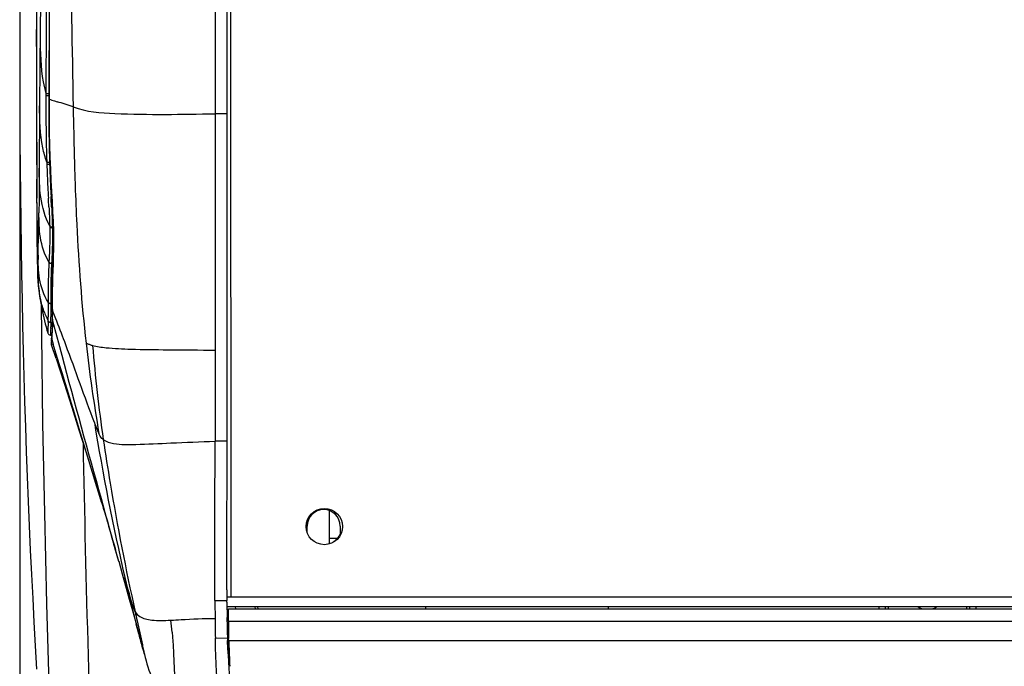
# Model space of a CAD drawing. Units: millimetres. Extents: x 0 to 420, y 0 to 297.
# Drawn here: x 42 to 75, y 63 to 84 of the extents above; entities that cross this region are included whole.
import ezdxf

# ---------------------------------------------------------------- set-up
doc = ezdxf.new("R2010")
doc.units = ezdxf.units.MM
doc.header["$LTSCALE"] = 23.1
doc.layers.get('0').update_dxf_attribs({"linetype": 'CONTINUOUS'})
doc.layers.add('ASSI', color=7, linetype='CONTINUOUS')
doc.styles.get("Standard").update_dxf_attribs({"font": 'txt', "width": 0.85})
doc.dimstyles.new('DIMSTYLE_1', dxfattribs={"dimtxt": 3.5, "dimasz": 3.5, "dimexe": 1, "dimexo": 0.5, "dimgap": 0.875, "dimtad": 1, "dimdec": 0, "dimlfac": 5, "dimdsep": 46, "dimtxsty": 'STANDARD', "dimblk": '_FILLED', "dimblk1": '_FILLED', "dimblk2": '_FILLED', "dimcen": 0.09, "dimadec": 0, "dimazin": 0, "dimtp": 0.8, "dimtm": 0.8, "dimtfac": 1, "dimtdec": 0, "dimtofl": 0, "dimtmove": 0, "dimatfit": 3, "dimldrblk": '_FILLED', "dimfxl": 1, "dimtolj": 1, "dimarcsym": 0})

# ---------------------------------------------------------------- blocks, each defined once
blk = doc.blocks.new('_FILLED')
at = {"color": 0, "linetype": 'BYBLOCK'}
blk.add_solid([(0, 0), (-1, 0.1429), (-1, -0.1429)], dxfattribs=at)
blk = doc.blocks.new('*D1')
at = {"color": 2, "linetype": 'CONTINUOUS'}
for p, q in [((42.064, 81.908), (42.064, 35.929)), ((164.205, 81.908), (164.205, 35.929)), ((42.064, 36.929), (103.134, 36.929)), ((164.205, 36.929), (103.134, 36.929))]:
    blk.add_line(p, q, dxfattribs=at)
at = {"color": 2, "linetype": 'CONTINUOUS', "xscale": 3.5, "yscale": 3.5, "zscale": 3.5, "rotation": 180}
blk.add_blockref('_FILLED', (42.064, 36.929), dxfattribs=at)
at = {"color": 2, "linetype": 'CONTINUOUS', "xscale": 3.5, "yscale": 3.5, "zscale": 3.5}
blk.add_blockref('_FILLED', (164.205, 36.929), dxfattribs=at)

msp = doc.modelspace()

# ---------------------------------------------------------------- linework, layer by layer
at = {"color": 9, "linetype": 'CONTINUOUS'}
for p, q in [((49.0668, 64.8096), (49.0438, 140.3469)), ((48.5365, 86.6331), (48.5365, 80.8286)), ((42.6223, 84.1383), (42.6214, 83.6222)), ((42.6209, 83.0583), (42.6214, 83.6222)), ((42.9317, 81.4388), (42.9315, 81.1893)), ((42.9317, 81.5034), (42.9317, 81.4388)), ((43.025, 81.4307), (43.0249, 81.1813)), ((43.0258, 81.4952), (43.0258, 81.4307)), ((43.0406, 81.1955), (43.0404, 81.3142)), ((43.0414, 81.3142), (43.0412, 81.3953)), ((43.2197, 81.2537), (43.3088, 81.2259)), ((48.9343, 80.8256), (48.5365, 80.8286)), ((42.9593, 79.2295), (42.9616, 79.1644)), ((43.0521, 79.2247), (43.0544, 79.1598)), ((42.6322, 78.5134), (42.6313, 78.6606)), ((42.634, 78.2195), (42.6322, 78.5134)), ((42.639, 77.489), (42.634, 78.2195)), ((42.6401, 77.3436), (42.639, 77.489)), ((42.6412, 77.2044), (42.6401, 77.3436)), ((42.644, 76.8331), (42.6412, 77.2044)), ((43.0571, 77.1043), (43.0581, 77.074)), ((43.1473, 77.0517), (43.1755, 77.0515)), ((43.1178, 75.8657), (43.1691, 75.865)), ((43.0917, 74.8925), (43.0915, 74.8463)), ((43.0916, 74.5381), (43.1448, 74.5373)), ((43.0087, 74.1253), (43.0089, 74.1023)), ((43.0953, 74.1243), (43.0957, 74.0996)), ((43.1455, 74.3003), (43.1454, 74.3234)), ((43.1724, 74.2547), (43.1458, 74.3195)), ((43.1467, 74.1711), (43.1463, 74.2115)), ((42.9991, 73.7649), (42.9966, 73.7222)), ((43.0971, 73.9185), (43.144, 73.9178)), ((43.1484, 73.9683), (43.2912, 73.4349)), ((43.149, 73.9074), (43.1489, 73.9219)), ((43.2936, 73.9526), (43.2622, 74.0319)), ((42.9937, 73.5745), (42.9946, 73.5705)), ((43.2912, 73.4349), (43.3446, 73.2361)), ((43.1229, 73.3096), (43.1253, 73.3442)), ((43.1254, 73.3441), (43.173, 73.1921)), ((43.3446, 73.2361), (43.4545, 72.8282)), ((44.2962, 73.2172), (44.3388, 73.2002)), ((48.9343, 69.978), (48.5365, 69.9811)), ((44.7573, 68.084), (44.7906, 67.9645)), ((44.7906, 67.9645), (44.8164, 67.8721)), ((45.0987, 66.8615), (45.3392, 66.0041)), ((52.5797, 66.7526), (52.3143, 66.7526)), ((45.3428, 66.0051), (45.4588, 65.5915)), ((48.5307, 64.707), (48.9286, 64.7039)), ((49.8536, 64.4898), (49.864, 64.425)), ((48.9849, 64.0154), (157.2838, 64.0154)), ((45.9569, 63.7999), (45.9261, 63.9135)), ((45.9874, 63.6868), (45.9569, 63.7999)), ((49.0058, 63.8506), (48.9375, 63.8517)), ((49.0037, 63.7312), (48.9392, 63.7324)), ((48.5458, 63.466), (48.9436, 63.4581)), ((48.9872, 63.5551), (48.9419, 63.555)), ((48.9876, 63.3826), (157.2811, 63.3826))]:
    msp.add_line(p, q, dxfattribs=at)
at = {"color": 7, "linetype": 'CONTINUOUS'}
for p, q in [((48.9344, 80.8256), (48.9344, 126.7241)), ((42.6202, 84.4104), (42.6191, 83.8486)), ((43.0367, 82.6815), (43.0381, 81.4303)), ((43.0373, 81.317), (43.0375, 81.1983)), ((43.0381, 81.4303), (43.0383, 81.317)), ((43.0375, 81.1983), (43.0379, 81.0765)), ((43.0644, 79.3823), (43.0789, 78.9905)), ((43.0789, 78.9905), (43.0963, 78.6114)), ((42.6271, 78.8227), (42.6303, 78.2451)), ((43.0963, 78.6114), (43.1158, 78.2547)), ((42.6303, 78.2451), (42.6316, 78.0317)), ((42.6325, 77.8871), (42.6315, 78.0314)), ((43.1158, 78.2546), (43.1361, 77.9179)), ((43.1361, 77.9179), (43.1548, 77.5828)), ((43.1548, 77.5828), (43.1695, 77.2538)), ((43.1695, 77.2538), (43.1789, 76.9359)), ((42.6432, 76.687), (42.6471, 76.3643)), ((43.1789, 76.9359), (43.1829, 76.6341)), ((43.1829, 76.6341), (43.1818, 76.3526)), ((43.1687, 75.8533), (43.1599, 75.6289)), ((43.1526, 75.4317), (43.1495, 75.332)), ((43.1599, 75.6289), (43.1526, 75.4315)), ((43.1457, 75.1715), (43.143, 75.0073)), ((43.1495, 75.332), (43.1457, 75.1715)), ((42.7735, 74.4893), (42.7831, 73.508)), ((43.1413, 74.4927), (43.1421, 74.3437)), ((43.1428, 74.2472), (43.1421, 74.3437)), ((43.1432, 74.1917), (43.1443, 74.0722)), ((43.1443, 74.0722), (43.1451, 73.9896)), ((42.8847, 73.9699), (42.9106, 73.868)), ((42.9106, 73.868), (42.9382, 73.7652)), ((42.9382, 73.7652), (42.9675, 73.6618)), ((43.1459, 73.8179), (43.1446, 73.7106)), ((43.1448, 73.9896), (43.1454, 73.9274)), ((43.1454, 73.9274), (43.1459, 73.8179)), ((42.9675, 73.6618), (42.9946, 73.5705)), ((43.0903, 73.4968), (43.1238, 73.4962)), ((43.1247, 73.4221), (43.122, 73.3892)), ((43.1331, 73.5128), (43.1247, 73.4221)), ((43.1403, 73.6088), (43.1331, 73.5128)), ((43.1446, 73.7106), (43.1403, 73.6088)), ((43.1186, 73.3432), (43.1174, 73.3244)), ((43.122, 73.3897), (43.1194, 73.3549)), ((43.2669, 72.7229), (43.1207, 73.1759)), ((44.6626, 68.3276), (44.8016, 67.8679)), ((44.774, 67.9599), (44.8047, 67.858)), ((51.5843, 66.9748), (51.5843, 67.165)), ((52.6843, 67.165), (52.6843, 66.8703)), ((157.3401, 64.8426), (48.9285, 64.8095)), ((48.9289, 64.6497), (48.9286, 64.7039)), ((45.799, 64.3663), (45.9068, 63.9736)), ((157.3387, 64.5226), (48.9303, 64.4895)), ((48.9849, 64.0154), (48.9849, 64.425)), ((48.9849, 64.425), (157.2838, 64.425)), ((49.207, 64.4896), (49.2108, 64.425)), ((49.9403, 64.4898), (49.9505, 64.425)), ((55.5087, 64.4915), (55.5081, 64.425)), ((61.56, 64.4934), (61.5606, 64.425)), ((70.5343, 64.425), (70.5343, 64.4961)), ((70.7343, 64.4962), (70.7343, 64.425)), ((70.8343, 64.4962), (70.8343, 64.425)), ((73.4343, 64.497), (73.4343, 64.425)), ((73.5343, 64.425), (73.5343, 64.497)), ((73.7343, 64.4971), (73.7343, 64.425)), ((45.9068, 63.9736), (46.0202, 63.5588)), ((48.9356, 63.9978), (48.9339, 64.1365)), ((48.9849, 64.0154), (48.9852, 63.4457)), ((46.0184, 63.5655), (46.0554, 63.4293)), ((46.0554, 63.4293), (46.0721, 63.3675)), ((48.9876, 63.3826), (48.9852, 63.4457)), ((48.9876, 63.3826), (48.9913, 63.2806)), ((48.9629, 63.0032), (48.9711, 62.8562)), ((46.2291, 62.7862), (46.2525, 62.7019)), ((46.2525, 62.7019), (46.2798, 62.607))]:
    msp.add_line(p, q, dxfattribs=at)
for points in [[(43.1191, 97.6398), (43.1019, 95.8563), (43.0842, 93.7979), (43.0692, 91.7983), (43.057, 89.8574), (43.0475, 87.9753), (43.0409, 86.152), (43.0374, 84.3874), (43.0367, 82.6815)], [(42.0686, 84.4652), (42.0652, 83.5418), (42.0637, 82.6252), (42.0642, 81.7154), (42.0668, 80.8124), (42.0713, 79.9158), (42.0778, 79.0256), (42.0863, 78.1419), (42.0968, 77.2642), (42.1094, 76.3926), (42.1239, 75.5271), (42.1405, 74.6674), (42.1591, 73.8133), (42.1796, 72.965), (42.2022, 72.1221), (42.2268, 71.2845), (42.2533, 70.4524), (42.2819, 69.6253), (42.3124, 68.8032), (42.345, 67.9861), (42.3795, 67.1746), (42.4159, 66.3686), (42.4542, 65.5682), (42.4944, 64.7741), (42.5364, 63.9864), (42.5802, 63.2051), (42.6257, 62.431)], [(42.6191, 83.8486), (42.6183, 83.3064), (42.6181, 83.0775)], [(42.618, 83.0773), (42.6178, 82.6709), (42.6179, 81.979), (42.6187, 81.3085), (42.6201, 80.6596), (42.622, 80.0305), (42.6243, 79.4185), (42.6271, 78.8227)], [(43.0379, 81.0765), (43.0402, 80.634), (43.0451, 80.2041), (43.0531, 79.7868), (43.0644, 79.3823)], [(42.6325, 77.8871), (42.6342, 77.6477), (42.6361, 77.4165), (42.638, 77.1949), (42.64, 76.9838)], [(42.64, 76.9838), (42.6421, 76.7843), (42.6432, 76.6845)], [(42.6471, 76.3643), (42.6478, 76.3024), (42.6496, 76.1609)], [(43.1818, 76.3526), (43.1765, 76.0931), (43.1687, 75.8533)], [(42.6496, 76.1609), (42.6506, 76.0845), (42.6517, 76.0061), (42.653, 75.9266), (42.6544, 75.8475), (42.6559, 75.7702), (42.6576, 75.6947)], [(42.6576, 75.6947), (42.6596, 75.6208), (42.6618, 75.5488), (42.6645, 75.4763), (42.6677, 75.403)], [(42.6677, 75.403), (42.6715, 75.3309), (42.6759, 75.2589), (42.6812, 75.1853), (42.6874, 75.1108), (42.6947, 75.0345), (42.7033, 74.9556), (42.7131, 74.8756), (42.724, 74.7941), (42.7364, 74.7102), (42.75, 74.6245), (42.7648, 74.5376), (42.7809, 74.4486)], [(43.143, 75.0073), (43.1415, 74.8395), (43.141, 74.668), (43.1413, 74.4927)], [(42.7809, 74.4486), (42.7985, 74.357), (42.8177, 74.2632), (42.8382, 74.1678), (42.8605, 74.0701), (42.8847, 73.9699)], [(42.7831, 73.508), (42.8247, 70.5691), (42.8812, 67.5987), (42.9542, 64.5968), (43.0445, 61.5634), (43.1535, 58.4988), (43.2653, 55.7688)], [(42.9946, 73.5705), (42.9958, 73.5667), (42.9997, 73.5568), (43.0065, 73.5443), (43.0166, 73.5308), (43.0299, 73.5183), (43.0462, 73.5078), (43.0656, 73.5003), (43.0867, 73.4969), (43.0903, 73.4968)], [(43.115, 73.2745), (43.1147, 73.2659), (43.1145, 73.2577), (43.1143, 73.2501)], [(43.1174, 73.3244), (43.1168, 73.3135), (43.1162, 73.3031), (43.1158, 73.2931), (43.1153, 73.2836), (43.115, 73.2745)], [(43.115, 73.2078), (43.1154, 73.2024), (43.1161, 73.1968), (43.1173, 73.1893), (43.1197, 73.1793), (43.1207, 73.1759)], [(43.2669, 72.7229), (43.5315, 71.9024), (43.7856, 71.1124)], [(43.7856, 71.1124), (44.028, 70.355), (44.2566, 69.634), (44.4691, 68.9556), (44.6626, 68.3276)], [(44.7946, 67.8914), (44.8326, 67.7645), (44.8692, 67.6418)], [(44.8692, 67.6418), (44.9027, 67.529), (44.9345, 67.4209), (44.969, 67.3034), (45.0083, 67.1687), (45.0504, 67.024), (45.093, 66.8772), (45.1402, 66.7143), (45.1879, 66.5491)], [(45.2038, 66.4937), (45.1845, 66.5566), (45.2096, 66.4644), (45.3388, 66.0056)], [(45.1879, 66.5491), (45.2324, 66.3946), (45.2323, 66.3947)], [(45.4588, 65.5915), (45.4949, 65.4624), (45.5931, 65.1106)], [(45.5931, 65.1106), (45.6945, 64.7452), (45.799, 64.3663)], [(46.0721, 63.3675), (46.0919, 63.2933), (46.103, 63.2517), (46.1154, 63.2048), (46.1288, 63.1546), (46.1547, 63.0574)], [(46.1547, 63.0574), (46.1673, 63.0106), (46.18, 62.9635), (46.193, 62.9158), (46.2061, 62.8682), (46.2193, 62.8206), (46.2324, 62.7737), (46.2384, 62.7526)], [(46.2798, 62.607), (46.3107, 62.5046), (46.3466, 62.3962), (46.3842, 62.2954), (46.4209, 62.2076), (46.4582, 62.1277), (46.4955, 62.0552), (46.4998, 62.0472)]]:
    msp.add_lwpolyline(points, dxfattribs=at)
msp.add_circle((52.1561, 67.1525), 0.6, dxfattribs=at)
at = {"color": 9, "linetype": 'CONTINUOUS'}
for centre, radius, start, end in [((1400.4353, 82.9216), 1357.395, 179.3787955, 180.0644247), ((1406.667, 78.3174), 1363.739, 179.23774, 179.8661468), ((1068.0319, 73.3015), 1025.3414, 179.1911424, 179.4380046), ((891.7468, 98.32), 848.0863, 180.7716746, 181.1661635), ((1100.2033, 80.3277), 1057.1718, 179.7449017, 179.9367297), ((107.3838, 82.9397), 64.766, 179.396135, 179.866541), ((850.4998, 75.515), 807.7981, 179.4436603, 179.604245), ((744.3762, 82.5288), 701.7555, 179.9567667, 180.3158239), ((46.9022, 82.64), 4.13, 190.56166, 195.97526), ((51.9362, 109.1672), 29.2428, 252.29164, 252.65809), ((-18.3274, -117.6118), 208.1718, 72.625345, 72.777482), ((719.8357, 76.3652), 677.1312, 179.5998162, 179.775084), ((133.4921, 81.1641), 90.5606, 179.98403, 180.295932), ((138.0936, 81.1805), 95.0687, 179.999526, 180.296336), ((220.2886, 84.1195), 176.4795, 180.993384, 181.716802), ((96.8571, 80.9444), 53.925, 180.26355, 181.82239), ((93.6109, 80.9413), 50.5853, 180.28605, 181.9446), ((78.675, 80.3464), 35.7331, 181.89555, 182.52409), ((80.5187, 80.3563), 37.4836, 181.82933, 182.42615), ((160.316, 82.4288), 116.4832, 181.769303, 181.957697), ((-40.353, 73.3877), 83.4976, 2.99412, 3.187019), ((-58.3133, 72.6432), 101.562, 2.877744, 3.073985), ((29.4703, 76.7625), 13.68, 1.21161, 1.34115), ((43.2152, 75.4294), 0.0625, 178.08478, 196.78644), ((70.155, 74.7592), 27.0636, 179.0246, 179.71798), ((79.0149, 74.867), 36.0102, 179.95742, 180.44972), ((102.933, 74.574), 59.8422, 179.73929, 180.03443), ((71.3565, 74.5842), 28.265, 180.09345, 180.9323), ((95.2471, 74.7088), 52.1032, 180.18376, 180.42373), ((45.4301, 75.2266), 2.728, 201.08823, 202.98902), ((45.4245, 75.2245), 2.7221, 202.99438, 207.43167), ((34.2185, 74.0463), 8.7906, 359.95186, 0.36462), ((24.1607, 73.8055), 18.9373, 0.67906, 0.88974), ((43.2083, 74.3439), 0.0662, 180.16658, 197.95482), ((43.2085, 74.3207), 0.0662, 180.1833, 197.99869), ((43.2097, 74.192), 0.0664, 180.2609, 198.26053), ((79.7712, 74.5484), 36.6265, 180.38831, 180.52709), ((18.2443, 64.0729), 26.9273, 21.70606, 22.21738), ((40.3199, 74.016), 2.689, 357.99226, 359.03131), ((39.9293, 74.0225), 3.0797, 359.03356, 359.31903), ((38.0913, 74.0414), 4.9178, 359.35313, 359.97153), ((24.89, 74.5289), 18.2189, 357.4457, 357.61445), ((36.3484, 73.9426), 6.7488, 359.92807, 0.74192), ((39.6228, 73.943), 3.4744, 359.59499, 359.85314), ((43.2122, 73.99), 0.067, 180.35623, 198.68786), ((43.212, 73.9433), 0.0667, 180.43666, 198.75762), ((29.2107, 74.0115), 13.9381, 359.63576, 359.81904), ((2.1679, 57.7613), 44.1983, 20.40456, 21.48975), ((46.1384, 73.125), 3.021, 174.88751, 175.62151), ((40.103, 73.7543), 3.0464, 356.32752, 357.03246), ((40.1969, 73.7491), 2.9523, 357.03782, 357.40076), ((45.7683, 73.1383), 2.6509, 176.29643, 176.8736), ((41.0357, 73.4956), 2.0951, 355.85298, 356.17191), ((-398.7471, -64.8918), 462.9909, 16.67498, 17.352121), ((639.3007, 233.9027), 617.2339, 195.1271374, 195.5838352), ((123.0379, 83.3905), 79.536, 189.251521, 193.023039), ((116.8616, 81.9283), 73.1891, 192.997363, 193.302857), ((162.9897, 65.5085), 114.4618, 180.401206, 180.699141), ((26.075, 61.7611), 21.1227, 5.13295, 6.22713), ((162.342, 65.4327), 113.8132, 180.665002, 180.990156), ((82.7499, 73.4596), 38.041, 194.53328, 194.67344), ((72.0053, 70.6336), 26.9309, 194.64772, 195.21553), ((107.0662, 76.3054), 62.3249, 192.106357, 192.27164), ((53.1718, 65.0236), 7.2855, 195.86892, 196.72544), ((63.3847, 66.7984), 17.6208, 192.25392, 192.69214)]:
    msp.add_arc(centre, radius, start, end, dxfattribs=at)
at = {"color": 7, "linetype": 'CONTINUOUS'}
for centre, radius, start, end in [((52.1343, 67.165), 0.55, 0, 180), ((52.1343, 67.1526), 0.6, 299.95661, 337.5), ((154.5485, 65.4117), 105.6223, 180.190279, 180.383931), ((153.5808, 65.4203), 104.6547, 180.421888, 180.548843), ((172.5336, 65.5995), 123.6083, 180.547747, 180.67812), ((72.1343, 64.9526), 0.55, 236.25206, 253.85781), ((72.1343, 64.9526), 0.55, 286.14219, 303.7829), ((185.317, 65.7209), 136.3923, 180.723862, 180.838581), ((138.4159, 65.0248), 89.486, 180.832404, 181.00316), ((56.3195, 63.5933), 7.3772, 181.04994, 182.24747), ((52.2939, 63.519), 3.3509, 181.04211, 182.34399), ((177.5117, 67.8457), 128.6015, 182.034319, 182.372099), ((100.87, 66.8381), 52.0412, 184.22691, 184.36055)]:
    msp.add_arc(centre, radius, start, end, dxfattribs=at)
at = {"color": 9, "linetype": 'CONTINUOUS'}
for points in [[(42.7398, 83.3586), (42.7442, 82.8656), (42.7514, 82.3676), (42.8423, 81.883)], [(43.1187, 78.2522), (43.0615, 79.232), (43.0431, 80.2141), (43.0406, 81.1955)], [(42.6316, 78.0314), (42.6303, 78.2411), (42.6308, 78.4509), (42.6313, 78.6606)], [(42.9766, 78.7727), (42.9875, 78.5249), (43.0017, 78.2773), (43.0154, 78.0297)], [(43.0687, 78.7696), (43.0784, 78.5428), (43.0905, 78.3162), (43.1026, 78.0895)], [(43.0305, 77.749), (43.0417, 77.5342), (43.052, 77.3193), (43.0572, 77.1042)], [(43.1207, 77.7422), (43.1316, 77.5224), (43.1416, 77.3026), (43.1464, 77.0827)], [(42.6432, 76.687), (42.6407, 76.9059), (42.6404, 77.1247), (42.6401, 77.3436)], [(43.0313, 75.9142), (43.0461, 75.8905), (43.0819, 75.8663), (43.1071, 75.8784)], [(43.1176, 75.8657), (43.1075, 75.6505), (43.0991, 75.4353), (43.0953, 75.22)], [(43.1442, 74.5417), (43.1434, 74.8316), (43.1457, 75.1216), (43.1553, 75.4113)], [(43.0078, 75.2316), (43.0055, 75.119), (43.0049, 75.0064), (43.0048, 74.8938)], [(43.0059, 74.5843), (43.006, 74.4313), (43.0076, 74.2783), (43.0087, 74.1253)], [(43.148, 73.9705), (43.1481, 74.0372), (43.1475, 74.1039), (43.1468, 74.1706)], [(43.0073, 73.9218), (43.0055, 73.8694), (43.0023, 73.8172), (42.9991, 73.7649)], [(43.0971, 73.9185), (43.0968, 73.8692), (43.0951, 73.8199), (43.0931, 73.7706)], [(43.1462, 73.6152), (43.1506, 73.7125), (43.15, 73.81), (43.149, 73.9074)], [(43.1294, 73.3942), (43.1343, 73.4491), (43.1396, 73.5041), (43.1431, 73.5591)], [(44.5368, 70.601), (44.2171, 71.4557), (43.9121, 72.3159), (43.5929, 73.1708)], [(44.4756, 73.1539), (44.5651, 72.1117), (44.6801, 71.0711), (44.8313, 70.036)], [(48.543, 72.997), (48.5418, 71.9917), (48.5383, 70.9864), (48.5365, 69.9811)], [(44.1624, 69.9341), (44.25, 65.2324), (44.3778, 60.5306), (44.598, 55.8333)], [(44.8164, 67.8721), (44.9103, 67.5352), (45.0044, 67.1983), (45.0987, 66.8615)], [(46.1053, 63.2446), (46.0658, 63.392), (46.027, 63.5395), (45.9874, 63.6868)], [(46.1639, 63.0314), (46.1437, 63.1023), (46.1244, 63.1735), (46.1053, 63.2446)]]:
    msp.add_open_spline(points, degree=3, dxfattribs=at)
for points, knots in [([(42.9317, 81.4388), (42.9352, 81.4375), (42.9612, 81.431), (42.9885, 81.431), (43.0115, 81.4328)], [0, 0, 0, 0, 0.1401368, 1, 1, 1, 1]), ([(42.9318, 81.5034), (42.9353, 81.502), (42.9613, 81.4955), (42.9886, 81.4955), (43.0116, 81.4974)], [0, 0, 0, 0, 0.1400696, 1, 1, 1, 1]), ([(43.0412, 81.3953), (43.0404, 81.3956), (43.0391, 81.3962), (43.0382, 81.3975), (43.0382, 81.398)], [0, 0, 0, 0, 0.6257627, 1, 1, 1, 1]), ([(43.0413, 81.3142), (43.0405, 81.3146), (43.0393, 81.3152), (43.0383, 81.3165), (43.0383, 81.317)], [0, 0, 0, 0, 0.625361, 1, 1, 1, 1]), ([(42.9594, 79.2295), (42.905, 79.3824), (42.7376, 79.9917), (42.7264, 80.6279), (42.721, 81.0946)], [0, 0, 0, 0, 0.2580188, 1, 1, 1, 1]), ([(43.0406, 81.1955), (43.0398, 81.1959), (43.0385, 81.1965), (43.0376, 81.1978), (43.0376, 81.1983)], [0, 0, 0, 0, 0.6261168, 1, 1, 1, 1]), ([(43.8359, 81.0598), (44.2685, 80.8858), (45.8753, 80.7807), (47.43, 80.8099), (48.5365, 80.8286)], [0, 0, 0, 0, 0.296424, 1, 1, 1, 1]), ([(48.5365, 80.8286), (48.5365, 80.1886), (48.5377, 77.5781), (48.5454, 74.9675), (48.543, 72.997)], [0, 0, 0, 0, 0.2451553, 1, 1, 1, 1]), ([(42.7097, 79.0233), (42.7092, 78.8961), (42.7073, 78.4044), (42.7053, 77.9128), (42.7013, 77.5483)], [0, 0, 0, 0, 0.2586942, 1, 1, 1, 1]), ([(43.0572, 77.1042), (42.9042, 77.4026), (42.7206, 78.0476), (42.7137, 78.7037), (42.7097, 79.0233)], [0, 0, 0, 0, 0.5120435, 1, 1, 1, 1]), ([(42.9594, 79.2295), (42.9631, 79.2284), (42.9892, 79.2231), (43.0162, 79.2238), (43.0386, 79.2264)], [0, 0, 0, 0, 0.146488, 1, 1, 1, 1]), ([(42.9615, 79.1644), (42.9652, 79.1633), (42.9913, 79.1581), (43.0183, 79.1588), (43.0407, 79.1614)], [0, 0, 0, 0, 0.1469367, 1, 1, 1, 1]), ([(43.9012, 78.4494), (43.9159, 78.0191), (43.9851, 76.2765), (44.1126, 74.5354), (44.2619, 73.2304)], [0, 0, 0, 0, 0.2468621, 1, 1, 1, 1]), ([(43.1187, 78.2522), (43.1179, 78.2525), (43.1168, 78.253), (43.1159, 78.2541), (43.1158, 78.2546)], [0, 0, 0, 0, 0.6194988, 1, 1, 1, 1]), ([(43.1553, 75.4113), (43.1688, 75.8182), (43.2101, 76.7656), (43.1502, 77.7127), (43.1187, 78.2522)], [0, 0, 0, 0, 0.4295999, 1, 1, 1, 1]), ([(42.674, 76.1409), (42.6765, 76.2466), (42.687, 76.7158), (42.6965, 77.1849), (42.7013, 77.5484)], [0, 0, 0, 0, 0.2254222, 1, 1, 1, 1]), ([(43.0313, 75.9142), (42.8866, 76.1637), (42.7094, 76.7133), (42.7042, 77.2758), (42.7013, 77.5483)], [0, 0, 0, 0, 0.5142617, 1, 1, 1, 1]), ([(43.0581, 77.074), (43.0614, 76.9637), (43.0692, 76.5768), (43.0442, 76.1904), (43.0313, 75.9142)], [0, 0, 0, 0, 0.285212, 1, 1, 1, 1]), ([(43.0571, 77.1041), (43.061, 77.1008), (43.0828, 77.085), (43.1138, 77.0824), (43.1346, 77.089)], [0, 0, 0, 0, 0.189982, 1, 1, 1, 1]), ([(43.0581, 77.074), (43.0718, 77.0617), (43.1001, 77.0505), (43.1272, 77.0556), (43.1355, 77.0583)], [0, 0, 0, 0, 0.6786454, 1, 1, 1, 1]), ([(43.1473, 77.0517), (43.1504, 76.9389), (43.1572, 76.5432), (43.1314, 76.148), (43.1178, 75.8657)], [0, 0, 0, 0, 0.2854401, 1, 1, 1, 1]), ([(42.6505, 76.2028), (42.6497, 76.2521), (42.647, 76.4622), (42.6453, 76.6723), (42.644, 76.8331)], [0, 0, 0, 0, 0.234572, 1, 1, 1, 1]), ([(42.6575, 75.9148), (42.6567, 75.9315), (42.6532, 76.0274), (42.6517, 76.1235), (42.6505, 76.2028)], [0, 0, 0, 0, 0.1738781, 1, 1, 1, 1]), ([(42.674, 76.1408), (42.6729, 76.0981), (42.6719, 76.0324), (42.6664, 75.9452), (42.6676, 75.9076), (42.6584, 75.8647), (42.6581, 75.9029), (42.6575, 75.9148)], [0, 0, 0, 0, 0.430319, 0.6779576, 0.8349052, 0.8799176, 1, 1, 1, 1]), ([(43.0059, 74.5844), (42.8612, 74.8194), (42.6814, 75.3428), (42.677, 75.8808), (42.674, 76.1408)], [0, 0, 0, 0, 0.5148673, 1, 1, 1, 1]), ([(42.8848, 74.2451), (42.8326, 74.3804), (42.6716, 74.9241), (42.6621, 75.4958), (42.6575, 75.9148)], [0, 0, 0, 0, 0.2571327, 1, 1, 1, 1]), ([(43.0313, 75.9142), (43.0286, 75.8557), (43.0192, 75.6282), (43.0112, 75.4006), (43.0078, 75.2316)], [0, 0, 0, 0, 0.2575192, 1, 1, 1, 1]), ([(43.0059, 74.5844), (43.0175, 74.5663), (43.0427, 74.5386), (43.0739, 74.5467), (43.0812, 74.5507)], [0, 0, 0, 0, 0.7223537, 1, 1, 1, 1]), ([(42.9966, 73.7222), (42.9956, 73.7053), (42.9934, 73.6562), (42.9886, 73.6064), (42.9937, 73.5745)], [0, 0, 0, 0, 0.3439416, 1, 1, 1, 1]), ([(43.0085, 73.9705), (43.0193, 73.9505), (43.0448, 73.9183), (43.078, 73.9282), (43.0856, 73.9327)], [0, 0, 0, 0, 0.721003, 1, 1, 1, 1]), ([(43.0908, 73.717), (43.0895, 73.6884), (43.0881, 73.6383), (43.0827, 73.5655), (43.0894, 73.5312), (43.0842, 73.4969), (43.0903, 73.4968)], [0, 0, 0, 0, 0.3889967, 0.7029194, 0.9175566, 1, 1, 1, 1]), ([(43.1229, 73.3095), (43.1211, 73.3149), (43.1186, 73.3261), (43.1183, 73.3375), (43.1187, 73.3432)], [0, 0, 0, 0, 0.4984715, 1, 1, 1, 1]), ([(43.1207, 73.1759), (43.1195, 73.1799), (43.1181, 73.216), (43.1196, 73.2513), (43.1213, 73.2828)], [0, 0, 0, 0, 0.115599, 1, 1, 1, 1]), ([(43.1254, 73.3441), (43.1236, 73.3496), (43.1211, 73.3609), (43.1208, 73.3725), (43.1212, 73.3782)], [0, 0, 0, 0, 0.498711, 1, 1, 1, 1]), ([(43.1262, 73.3556), (43.1245, 73.361), (43.122, 73.3721), (43.1217, 73.3836), (43.1221, 73.3892)], [0, 0, 0, 0, 0.498781, 1, 1, 1, 1]), ([(44.2623, 73.2303), (44.3252, 72.7306), (44.4396, 71.7295), (44.6081, 70.7361), (44.6826, 70.2379)], [0, 0, 0, 0, 0.4999455, 1, 1, 1, 1]), ([(44.2623, 73.2303), (44.2679, 73.2282), (44.2792, 73.2239), (44.2905, 73.2195), (44.2962, 73.2172)], [0, 0, 0, 0, 0.4927552, 1, 1, 1, 1]), ([(44.3388, 73.2002), (44.3708, 73.1876), (44.4161, 73.1713), (44.4623, 73.1576), (44.4756, 73.1539)], [0, 0, 0, 0, 0.7136049, 1, 1, 1, 1]), ([(44.4756, 73.1539), (44.6222, 73.1128), (45.0484, 73.0571), (45.8813, 73.0218), (47.0879, 73.0074), (48.019, 73.0015), (48.5431, 72.997)], [0, 0, 0, 0, 0.112097, 0.314518, 0.6141981, 1, 1, 1, 1]), ([(44.5365, 70.6036), (44.5488, 70.5706), (44.5952, 70.4479), (44.6411, 70.3246), (44.6826, 70.2379)], [0, 0, 0, 0, 0.2682404, 1, 1, 1, 1]), ([(44.8313, 70.036), (44.8161, 70.0478), (44.7525, 70.1036), (44.7104, 70.1794), (44.6826, 70.2379)], [0, 0, 0, 0, 0.2292107, 1, 1, 1, 1]), ([(44.8313, 70.036), (44.9029, 69.5524), (45.208, 67.64), (45.5784, 65.7381), (45.8881, 64.3238)], [0, 0, 0, 0, 0.252421, 1, 1, 1, 1]), ([(44.8313, 70.036), (44.9296, 69.9629), (45.2989, 69.8609), (46.0518, 69.8723), (47.1731, 69.9269), (48.0482, 69.9637), (48.5365, 69.9811)], [0, 0, 0, 0, 0.098512, 0.2955482, 0.6072002, 1, 1, 1, 1]), ([(48.5307, 64.707), (48.5286, 65.0213), (48.5265, 66.7794), (48.5339, 68.5374), (48.5365, 69.9811)], [0, 0, 0, 0, 0.1788161, 1, 1, 1, 1]), ([(45.8881, 64.3239), (45.8538, 64.412), (45.725, 64.7889), (45.6284, 65.1753), (45.5476, 65.4676)], [0, 0, 0, 0, 0.2377251, 1, 1, 1, 1]), ([(45.6364, 65.0876), (45.6601, 64.9872), (45.7538, 64.5951), (45.8509, 64.2038), (45.9261, 63.9135)], [0, 0, 0, 0, 0.256098, 1, 1, 1, 1]), ([(45.8881, 64.3239), (45.9282, 64.2662), (46.0849, 64.1185), (46.5075, 64.0271), (46.8501, 64.0423), (47.0569, 64.0515)], [0, 0, 0, 0, 0.1690792, 0.5013138, 1, 1, 1, 1]), ([(45.8881, 64.3238), (45.9096, 64.2271), (45.9895, 63.8639), (46.0701, 63.5009), (46.1274, 63.2342)], [0, 0, 0, 0, 0.266445, 1, 1, 1, 1]), ([(47.0731, 64.0523), (47.1848, 64.0575), (47.6722, 64.0844), (48.16, 64.1073), (48.5365, 64.1118)], [0, 0, 0, 0, 0.2289084, 1, 1, 1, 1]), ([(47.1131, 63.6508), (47.1188, 63.5862), (47.1389, 63.3468), (47.1525, 63.107), (47.1607, 62.9319)], [0, 0, 0, 0, 0.2703012, 1, 1, 1, 1]), ([(48.8554, 61.3051), (48.8217, 61.3662), (48.7393, 61.5098), (48.6142, 61.8737), (48.569, 62.5434), (48.5521, 63.1119), (48.5458, 63.466)], [0, 0, 0, 0, 0.0948705, 0.224601, 0.5186551, 1, 1, 1, 1]), ([(46.1945, 62.9269), (46.1976, 62.9133), (46.2084, 62.8663), (46.2201, 62.8195), (46.229, 62.7864)], [0, 0, 0, 0, 0.2894985, 1, 1, 1, 1]), ([(47.1607, 62.9319), (47.1705, 62.7246), (47.1829, 62.3788), (47.2188, 61.9411), (47.313, 61.638), (47.3992, 61.4841), (47.4415, 61.4103)], [0, 0, 0, 0, 0.3972057, 0.6635747, 0.8371594, 1, 1, 1, 1])]:
    msp.add_open_spline(points, degree=3, knots=knots, dxfattribs=at)
at = {"color": 7, "linetype": 'CONTINUOUS'}
for points, knots in [([(48.9343, 69.978), (48.9362, 70.9833), (48.9425, 72.823), (48.9412, 75.5587), (48.9351, 78.1693), (48.9343, 79.9455), (48.9343, 80.8256)], [0, 0, 0, 0, 0.2780292, 0.5087831, 0.7565841, 1, 1, 1, 1]), ([(48.9268, 65.0609), (48.9261, 65.2563), (48.9255, 65.8497), (48.9289, 66.9243), (48.9326, 68.3679), (48.9333, 69.4136), (48.9343, 69.978)], [0, 0, 0, 0, 0.1192219, 0.3620051, 0.6556376, 1, 1, 1, 1]), ([(48.9711, 62.8562), (48.9746, 62.7916), (48.9878, 62.5572), (49.0011, 62.3228), (49.0137, 62.1533)], [0, 0, 0, 0, 0.2756196, 1, 1, 1, 1])]:
    msp.add_open_spline(points, degree=3, knots=knots, dxfattribs=at)
for points in [[(48.9703, 63.0023), (48.961, 63.1288), (48.951, 63.2553), (48.9458, 63.382)], [(48.948, 63.304), (48.9519, 63.2036), (48.9574, 63.1034), (48.9629, 63.0032)]]:
    msp.add_open_spline(points, degree=3, dxfattribs=at)
at = {"layer": 'ASSI', "color": 7, "linetype": 'CONTINUOUS'}
msp.add_line((52.3143, 67.6834), (52.3143, 66.5816), dxfattribs=at)

# ---------------------------------------------------------------- dimensions: what is measured, and where the dimension line sits
at = {"color": 2, "linetype": 'CONTINUOUS'}
dim = msp.add_linear_dim(base=(164.205, 36.9289), p1=(42.0637, 82.4084), p2=(164.205, 82.4084), dimstyle='DIMSTYLE_1', dxfattribs=at)
dim.commit()
dim.dimension.update_dxf_attribs({"geometry": '*D1', "text_midpoint": (99.7593, 36.9289), "dimtype": 160})

doc.saveas('drawing.dxf')
